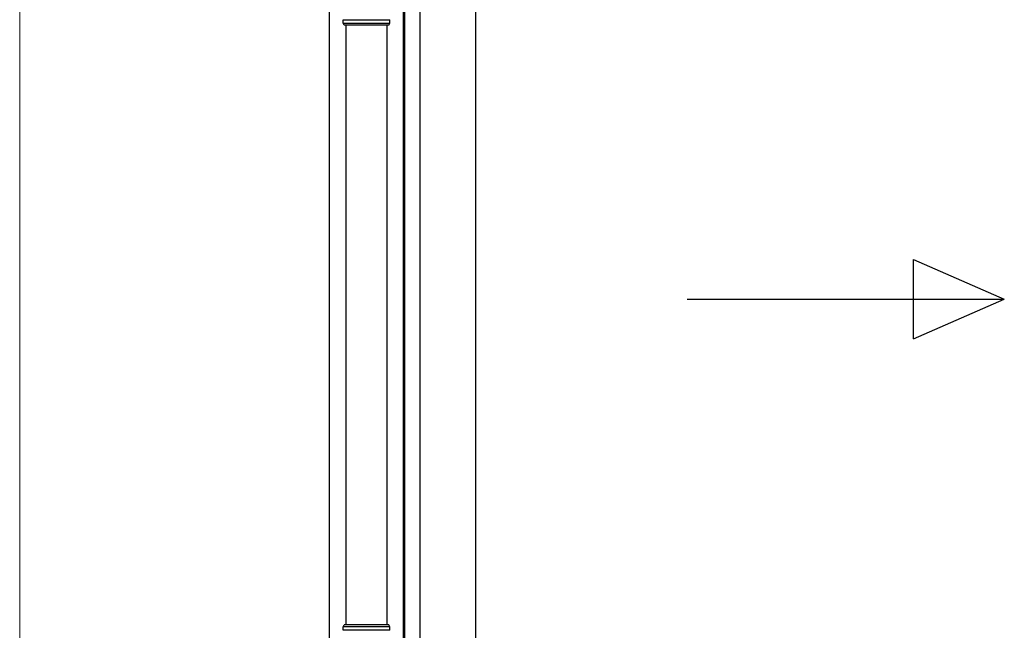
# Model space of a CAD drawing. Extents: x 0 to 22924, y 0 to 35916.
# Drawn here: x 13143 to 14136, y 29311 to 29927 of the extents above; entities that cross this region are included whole.
import ezdxf

# ---------------------------------------------------------------- set-up
doc = ezdxf.new("R2010")
doc.units = 0
doc.layers.add('YKK_A1', color=4, linetype='CONTINUOUS', lineweight=30)
doc.layers.add('YKK_D', color=6, linetype='CONTINUOUS', lineweight=13)

msp = doc.modelspace()

# ---------------------------------------------------------------- linework, layer by layer
at = {"layer": 'YKK_A1'}
for p, q in [((13530.24, 28760.9), (13530.24, 30213.32)), ((13531.54, 28240.32), (13531.54, 30213.32)), ((13546.74, 30183.32), (13546.74, 28244.82)), ((13602.74, 30183.32), (13602.74, 28256.32)), ((13455.24, 30180.1), (13455.24, 28317.65))]:
    msp.add_line(p, q, dxfattribs=at)
at = {"layer": 'YKK_A1', "linetype": 'Continuous'}
for p, q in [((13469.24, 29923.32), (13469.24, 29926.83)), ((13469.24, 29923.32), (13516.24, 29923.32)), ((13470.24, 29921.32), (13469.24, 29923.32)), ((13515.24, 29921.32), (13516.24, 29923.32)), ((13516.24, 29923.32), (13516.24, 29926.83)), ((13515.24, 29921.32), (13470.24, 29921.32)), ((13471.74, 29921.32), (13471.74, 29316.32)), ((13513.74, 29316.32), (13513.74, 29921.32)), ((13469.24, 29314.32), (13470.24, 29316.32)), ((13515.24, 29316.32), (13470.24, 29316.32)), ((13516.24, 29314.32), (13515.24, 29316.32)), ((13516.24, 29314.32), (13469.24, 29314.32)), ((13469.24, 29310.8), (13469.24, 29314.32)), ((13516.24, 29310.8), (13516.24, 29314.32))]:
    msp.add_line(p, q, dxfattribs=at)
at = {"layer": 'YKK_A1', "linetype": 'Continuous', "ltscale": 20}
for p, q in [((14044.83, 29684.95), (14136.49, 29644.95)), ((14044.83, 29604.95), (14044.83, 29684.95)), ((13816.49, 29644.95), (14136.49, 29644.95)), ((14044.83, 29604.95), (14136.49, 29644.95))]:
    msp.add_line(p, q, dxfattribs=at)
at = {"layer": 'YKK_A1', "linetype": 'Continuous'}
for points, knots in [([(13469.24, 29926.81), (13471.94, 29926.81), (13474.65, 29926.82), (13477.35, 29926.82), (13477.35, 29926.82), (13477.35, 29926.82), (13477.35, 29926.82), (13477.58, 29926.82), (13478.32, 29926.82), (13479.64, 29926.82), (13481.33, 29926.82), (13483.1, 29926.82), (13484.93, 29926.83), (13486.83, 29926.83), (13488.61, 29926.83), (13490.25, 29926.84), (13491.72, 29926.84), (13493.2, 29926.84), (13494.86, 29926.84), (13496.51, 29926.84), (13498.13, 29926.85), (13499.56, 29926.85), (13500.96, 29926.85), (13502.51, 29926.85), (13504.14, 29926.85), (13505.84, 29926.85), (13507.44, 29926.85), (13508.95, 29926.85), (13510.34, 29926.85), (13511.6, 29926.85), (13512.72, 29926.85), (13513.72, 29926.85), (13514.56, 29926.84), (13515.25, 29926.84), (13515.77, 29926.84), (13516.07, 29926.83), (13516.2, 29926.83), (13516.24, 29926.83)], [-0.198927, -0.198927, -0.198927, -0.198927, 0, 0, 0, 0, 0, 0, 0.01683, 0.054023, 0.091489, 0.127783, 0.16433, 0.20127, 0.238749, 0.265927, 0.293211, 0.320822, 0.348544, 0.386023, 0.413201, 0.440484, 0.468095, 0.495818, 0.533297, 0.56959, 0.606137, 0.643077, 0.680556, 0.716849, 0.753396, 0.790336, 0.827814, 0.864108, 0.900655, 0.937595, 0.95649, 0.95649, 0.95649, 0.95649]), ([(13516.24, 29310.8), (13516.23, 29310.8), (13516.14, 29310.8), (13515.93, 29310.8), (13515.46, 29310.79), (13514.84, 29310.79), (13514.06, 29310.79), (13513.12, 29310.78), (13512.13, 29310.78), (13511.13, 29310.78), (13510.17, 29310.78), (13509.14, 29310.78), (13507.9, 29310.78), (13506.46, 29310.78), (13504.79, 29310.78), (13503.05, 29310.78), (13501.22, 29310.78), (13499.34, 29310.78), (13497.41, 29310.79), (13495.46, 29310.79), (13493.47, 29310.79), (13491.65, 29310.79), (13490, 29310.8), (13488.55, 29310.8), (13487.1, 29310.8), (13485.5, 29310.8), (13483.8, 29310.81), (13482.04, 29310.81), (13480.38, 29310.81), (13478.77, 29310.81), (13477.78, 29310.81), (13477.28, 29310.81), (13477.28, 29310.81), (13477.28, 29310.81), (13477.28, 29310.81), (13474.6, 29310.82), (13471.92, 29310.82), (13469.24, 29310.82)], [0.043047, 0.043047, 0.043047, 0.043047, 0.047834, 0.084714, 0.12213, 0.158364, 0.194851, 0.23173, 0.269147, 0.29628, 0.323519, 0.351084, 0.37876, 0.416177, 0.45241, 0.488897, 0.525776, 0.563193, 0.599426, 0.635912, 0.672791, 0.710208, 0.737341, 0.76458, 0.792145, 0.819821, 0.857238, 0.892482, 0.927958, 0.963703, 1, 1, 1, 1, 1, 1, 1.19505, 1.19505, 1.19505, 1.19505])]:
    msp.add_open_spline(points, degree=3, knots=knots, dxfattribs=at)
at = {"layer": 'YKK_D'}
msp.add_line((13142.74, 28359.32), (13142.74, 30096.32), dxfattribs=at)

doc.saveas('drawing.dxf')
